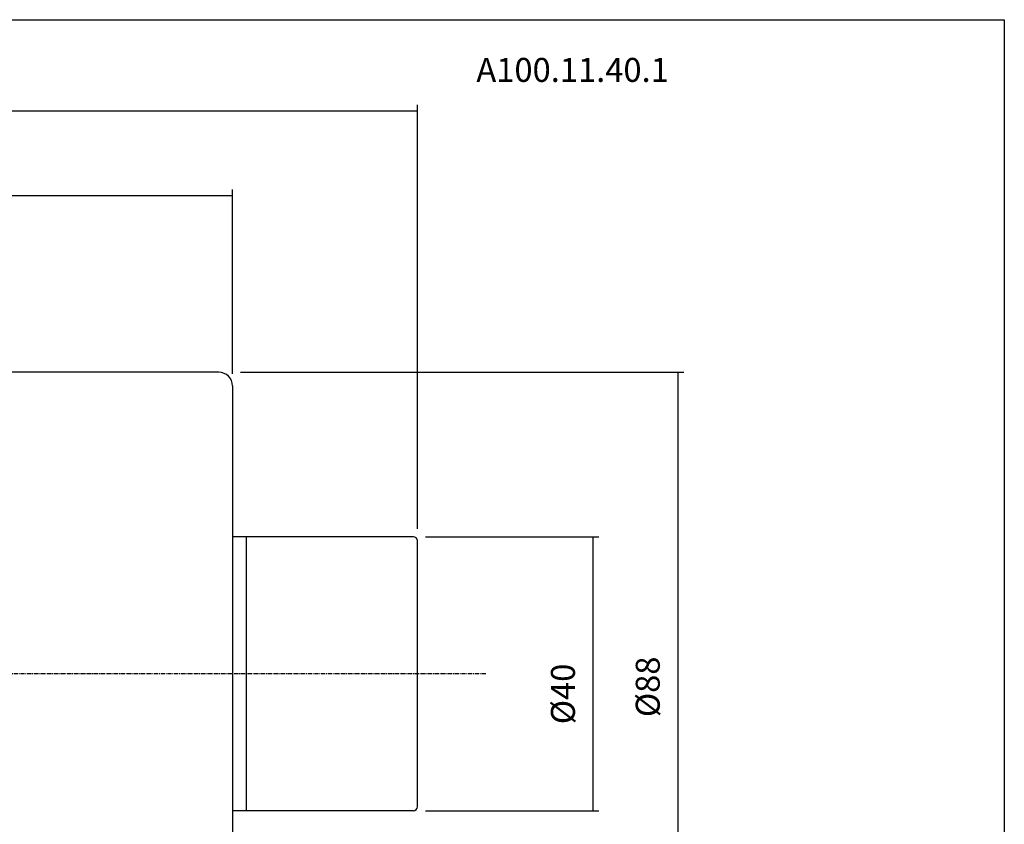
# Model space of a CAD drawing. Extents: x 54 to 342, y 1 to 198.
# Drawn here: x 198 to 342, y 80 to 198 of the extents above; entities that cross this region are included whole.
import ezdxf

# ---------------------------------------------------------------- set-up
doc = ezdxf.new("R2010")
doc.units = 0
doc.header["$MEASUREMENT"] = 0
doc.linetypes.add('CENTER', pattern=[0.95, 0.625, -0.125, 0.075, -0.125])
doc.layers.add('CK_LEVEL_1', color=7, linetype='CONTINUOUS')
doc.styles.add('BOX', font='txt.shx', dxfattribs={"height": 1})
doc.dimstyles.new('DIMSTYLE1', dxfattribs={"dimtxt": 3.5, "dimasz": 3.5, "dimexe": 3.5, "dimexo": 0.0625, "dimgap": 0.09, "dimtad": 0, "dimtih": 1, "dimtoh": 1, "dimdec": 4, "dimzin": 0, "dimtxsty": 'STANDARD', "dimcen": 0.09, "dimazin": 3, "dimtfac": 1, "dimtdec": 4, "dimtofl": 0, "dimtmove": 0, "dimatfit": 3, "dimtolj": 1, "dimtzin": 0})

# ---------------------------------------------------------------- blocks, each defined once
blk = doc.blocks.new('*D1')
at = {"layer": 'CK_LEVEL_1', "color": 4, "linetype": 'CONTINUOUS'}
for p, q in [((128.93, 152.82), (128.93, 172.73)), ((228.93, 145.82), (228.93, 172.73)), ((128.93, 171.85), (228.93, 171.85))]:
    blk.add_line(p, q, dxfattribs=at)
for points in [[(128.93, 171.85), (132.43, 172.38), (132.43, 171.33), (128.93, 171.85)], [(228.93, 171.85), (225.43, 171.33), (225.43, 172.38), (228.93, 171.85)]]:
    blk.add_solid(points, dxfattribs=at)
at = {"layer": 'CK_LEVEL_1', "color": 4, "linetype": 'CONTINUOUS', "style": 'BOX'}
blk.add_text('100', height=3.5, dxfattribs=at).set_placement((173.02, 175.91))
blk = doc.blocks.new('*D2')
at = {"layer": 'CK_LEVEL_1', "color": 4, "linetype": 'CONTINUOUS'}
for p, q in [((78.93, 137.41), (78.93, 185.1)), ((78.93, 184.23), (255.93, 184.23)), ((255.93, 123.22), (255.93, 185.1))]:
    blk.add_line(p, q, dxfattribs=at)
for points in [[(78.93, 184.23), (82.43, 184.75), (82.43, 183.7), (78.93, 184.23)], [(255.93, 184.23), (252.43, 183.7), (252.43, 184.75), (255.93, 184.23)]]:
    blk.add_solid(points, dxfattribs=at)
at = {"layer": 'CK_LEVEL_1', "color": 4, "linetype": 'CONTINUOUS', "style": 'BOX'}
blk.add_text('177', height=3.5, dxfattribs=at).set_placement((163.4, 188.29))
blk = doc.blocks.new('*D4')
at = {"layer": 'CK_LEVEL_1', "color": 4, "linetype": 'CONTINUOUS'}
for p, q in [((257.08, 122.07), (282.4, 122.07)), ((281.53, 122.07), (281.53, 82.07)), ((257.08, 82.07), (282.4, 82.07))]:
    blk.add_line(p, q, dxfattribs=at)
for points in [[(281.53, 122.07), (282.05, 118.57), (281, 118.57), (281.53, 122.07)], [(281.53, 82.07), (281, 85.57), (282.05, 85.57), (281.53, 82.07)]]:
    blk.add_solid(points, dxfattribs=at)
at = {"layer": 'CK_LEVEL_1', "color": 4, "linetype": 'CONTINUOUS', "style": 'BOX'}
blk.add_text('%%c40', height=3.5, rotation=90, dxfattribs=at).set_placement((278.9, 94.7))
blk = doc.blocks.new('*D5')
at = {"layer": 'CK_LEVEL_1', "color": 4, "linetype": 'CONTINUOUS'}
for p, q in [((230.08, 146.07), (294.78, 146.07)), ((293.9, 146.07), (293.9, 58.07)), ((230.08, 58.07), (294.78, 58.07))]:
    blk.add_line(p, q, dxfattribs=at)
for points in [[(293.9, 146.07), (294.43, 142.57), (293.38, 142.57), (293.9, 146.07)], [(293.9, 58.07), (293.38, 61.57), (294.43, 61.57), (293.9, 58.07)]]:
    blk.add_solid(points, dxfattribs=at)
at = {"layer": 'CK_LEVEL_1', "color": 4, "linetype": 'CONTINUOUS', "style": 'BOX'}
blk.add_text('%%c88', height=3.5, rotation=90, dxfattribs=at).set_placement((291.28, 95.74))

msp = doc.modelspace()

# ---------------------------------------------------------------- linework, layer by layer
at = {"layer": 'CK_LEVEL_1', "color": 7, "linetype": 'CONTINUOUS'}
for p, q in [((226.92678, 146.06629), (158.93137, 146.06629)), ((228.92678, 144.06629), (228.92678, 60.06629)), ((255.32678, 122.06629), (228.92678, 122.06629)), ((230.92678, 122.06629), (230.92678, 82.06629)), ((255.92678, 82.66629), (255.92678, 121.46629)), ((255.32678, 82.06629), (228.92678, 82.06629))]:
    msp.add_line(p, q, dxfattribs=at)
at = {"layer": 'CK_LEVEL_1', "color": 1, "linetype": 'CENTER'}
msp.add_line((265.87632, 102.06629), (157.93137, 102.06629), dxfattribs=at)
at = {"layer": 'CK_LEVEL_1', "color": 6, "linetype": 'CONTINUOUS'}
msp.add_polyline3d([(54.19137, 197.51629, 0), (341.56137, 197.51629, 0), (341.56137, 0.88929, 0), (54.19137, 0.88929, 0), (54.19137, 197.51629, 0)], dxfattribs=at)
at = {"layer": 'CK_LEVEL_1', "color": 7, "linetype": 'CONTINUOUS'}
for centre, radius, start, end in [((226.92678, 144.06629), 2, 0, 90), ((255.32678, 121.46629), 0.6, 0, 90), ((255.32678, 82.66629), 0.6, 270, 360)]:
    msp.add_arc(centre, radius, start, end, dxfattribs=at)

# ---------------------------------------------------------------- texts
at = {"layer": 'CK_LEVEL_1', "color": 2, "linetype": 'CONTINUOUS', "style": 'BOX'}
msp.add_text('A100.11.40.1', height=3.5, dxfattribs=at).set_placement((264.519, 188.43905))

# ---------------------------------------------------------------- dimensions: what is measured, and where the dimension line sits
at = {"layer": 'CK_LEVEL_1', "color": 4, "linetype": 'CONTINUOUS'}
for base, p1, p2, picture, middle in [((78.93137, 184.22704), (78.93137, 135.66379), (255.92678, 121.46629), '*D2', (163.39511, 188.28704)), ((128.93137, 171.8536), (128.93137, 151.06629), (228.92678, 144.06629), '*D1', (173.0189, 175.9136))]:
    dim = msp.add_linear_dim(base=base, p1=p1, p2=p2, dimstyle='DIMSTYLE1', dxfattribs=at)
    dim.commit()
    dim.dimension.update_dxf_attribs({"geometry": picture, "text_midpoint": middle})
for base, p1, p2, picture, middle in [((293.90084, 146.06629), (228.32678, 146.06629), (228.32678, 58.06629), '*D5', (291.27584, 95.73551)), ((281.52739, 122.06629), (255.32678, 122.06629), (255.32678, 82.06629), '*D4', (278.90239, 94.70438))]:
    dim = msp.add_linear_dim(base=base, p1=p1, p2=p2, angle=90, dimstyle='DIMSTYLE1', dxfattribs=at)
    dim.commit()
    dim.dimension.update_dxf_attribs({"geometry": picture, "text_midpoint": middle})

doc.saveas('drawing.dxf')
